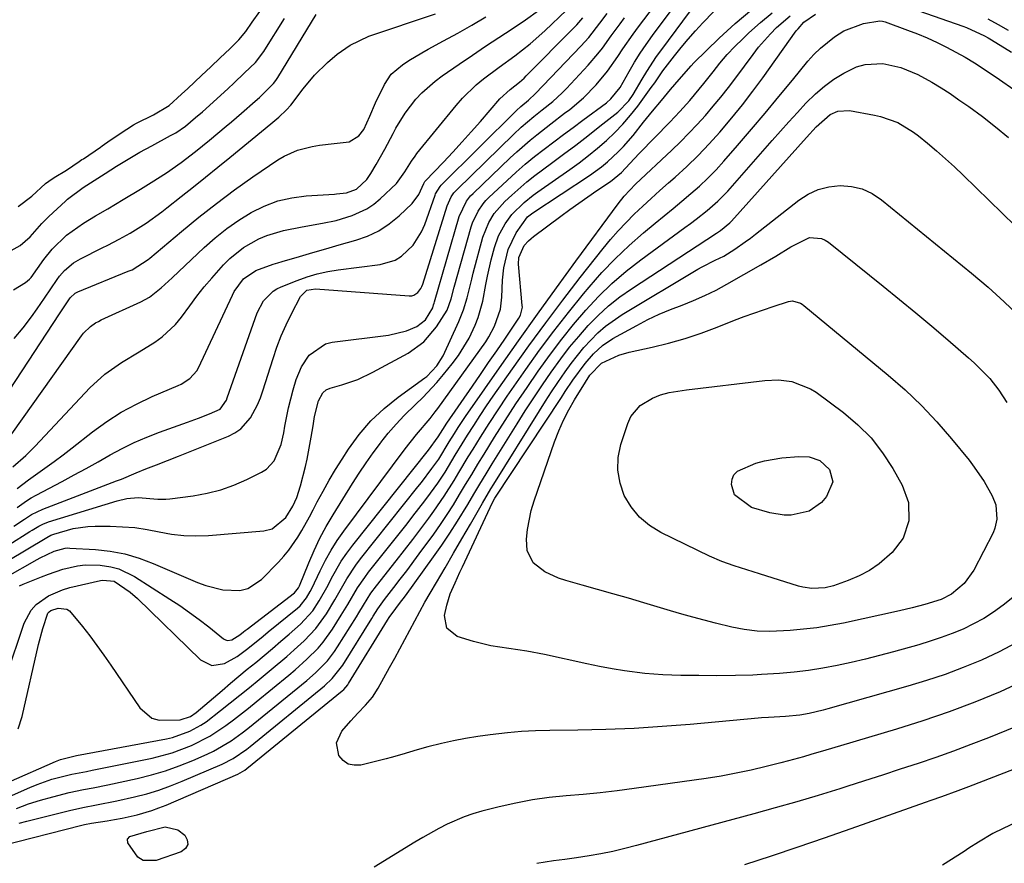
# Model space of a CAD drawing. Units: inches. Extents: x 1867942 to 1873196, y 416054 to 421389.
# Drawn here: x 1870488 to 1870722, y 417692 to 417892 of the extents above; entities that cross this region are included whole.
import ezdxf

# ---------------------------------------------------------------- set-up
doc = ezdxf.new("R2010")
doc.units = ezdxf.units.IN
doc.header["$MEASUREMENT"] = 0
for name, color, linetype in [('1', 7, 'Continuous'), ('7', 7, 'Continuous'), ('8', 7, 'Continuous')]:
    doc.layers.add(name, color=color, linetype=linetype)

msp = doc.modelspace()

# ---------------------------------------------------------------- linework, layer by layer
at = {"layer": '1', "color": 18}
for points in [[(1870488.02, 417847.69, 1640), (1870491.25, 417850.14, 1640), (1870494.56, 417853.13, 1640), (1870495.3, 417853.72, 1640), (1870496.63, 417854.57, 1640), (1870499.5, 417856.32, 1640), (1870502.51, 417858.34, 1640), (1870503.19, 417858.81, 1640), (1870503.53, 417859.04, 1640), (1870507.57, 417861.81, 1640), (1870507.96, 417862.08, 1640), (1870509.91, 417863.41, 1640), (1870513.89, 417866.08, 1640), (1870515.42, 417867.05, 1640), (1870516.15, 417867.46, 1640), (1870520.16, 417869.44, 1640), (1870523.91, 417871.68, 1640), (1870526.88, 417874.35, 1640), (1870528.32, 417875.72, 1640), (1870531.6, 417878.77, 1640), (1870533.85, 417880.88, 1640), (1870536.07, 417883, 1640), (1870538.29, 417885.12, 1640), (1870540.47, 417887.29, 1640), (1870542.13, 417889.26, 1640), (1870543.67, 417891.43, 1640), (1870545.44, 417894.02, 1640)], [(1870485.65, 417836.83, 1642), (1870488.48, 417838.4, 1642), (1870490.89, 417840.49, 1642), (1870493.64, 417843.64, 1642), (1870495.29, 417845.28, 1642), (1870499.25, 417848.96, 1642), (1870499.74, 417849.4, 1642), (1870503.47, 417852.16, 1642), (1870508.69, 417855.55, 1642), (1870511.42, 417857.28, 1642), (1870514.17, 417858.95, 1642), (1870516.97, 417860.56, 1642), (1870519.79, 417862.12, 1642), (1870524.26, 417864.51, 1642), (1870525.46, 417865.2, 1642), (1870527.76, 417866.74, 1642), (1870530.21, 417868.79, 1642), (1870531.81, 417870.2, 1642), (1870532.6, 417870.91, 1642), (1870537.96, 417875.72, 1642), (1870539.28, 417876.93, 1642), (1870541.85, 417879.39, 1642), (1870544.39, 417881.88, 1642), (1870546.4, 417884.5, 1642), (1870546.66, 417884.9, 1642), (1870551.28, 417892.35, 1642)]]:
    msp.add_polyline3d(points, dxfattribs=at)
at = {"layer": '7', "color": 18}
for points in [[(1870485.04, 417759.58, 1664), (1870492.56, 417763.86, 1664), (1870493.3, 417764.27, 1664), (1870496.6, 417765.87, 1664), (1870499.22, 417766.56, 1664), (1870499.76, 417766.59, 1664), (1870500.3, 417766.58, 1664), (1870506.38, 417766.21, 1664), (1870509.92, 417765.81, 1664), (1870513.41, 417765.17, 1664), (1870516.81, 417764.17, 1664), (1870520.15, 417762.93, 1664), (1870530.64, 417758.39, 1664), (1870532.6, 417757.66, 1664), (1870536.64, 417756.66, 1664), (1870540.71, 417756.5, 1664), (1870542.58, 417756.94, 1664), (1870545.86, 417759.08, 1664), (1870549.92, 417763.25, 1664), (1870551.17, 417764.63, 1664), (1870552.36, 417766.06, 1664), (1870554.46, 417769.12, 1664), (1870555.41, 417770.73, 1664), (1870557.24, 417773.99, 1664), (1870558.11, 417775.64, 1664), (1870559.1, 417777.54, 1664), (1870560.49, 417780.12, 1664), (1870561.93, 417782.68, 1664), (1870563.44, 417785.19, 1664), (1870565.01, 417787.68, 1664), (1870566.54, 417790.04, 1664), (1870569.09, 417793.52, 1664), (1870571.86, 417796.78, 1664), (1870574.98, 417799.71, 1664), (1870578.32, 417802.42, 1664), (1870584.62, 417806.98, 1664), (1870585.09, 417807.34, 1664), (1870587.52, 417809.81, 1664), (1870589.03, 417812.25, 1664), (1870592.74, 417820.37, 1664), (1870593.85, 417823.15, 1664), (1870594.68, 417826.03, 1664), (1870595.78, 417830.4, 1664), (1870596.16, 417831.86, 1664), (1870598.46, 417840.37, 1664), (1870599.84, 417843.87, 1664), (1870601.16, 417846.02, 1664), (1870603.65, 417848.85, 1664), (1870605.31, 417850.38, 1664), (1870608.92, 417853.53, 1664), (1870610.8, 417855.02, 1664), (1870614.72, 417857.94, 1664), (1870617.63, 417860.09, 1664), (1870620.53, 417862.27, 1664), (1870623.4, 417864.49, 1664), (1870626.26, 417866.72, 1664), (1870630.52, 417870.09, 1664), (1870633.08, 417872.75, 1664), (1870634.16, 417874.31, 1664), (1870636.31, 417877.94, 1664), (1870637.39, 417879.75, 1664), (1870639.7, 417883.28, 1664), (1870640.93, 417884.99, 1664), (1870649.35, 417896.26, 1664)], [(1870485.45, 417763.46, 1662), (1870494.82, 417769.1, 1662), (1870495.84, 417769.66, 1662), (1870496.27, 417769.83, 1662), (1870496.5, 417769.9, 1662), (1870501.14, 417771.18, 1662), (1870504.59, 417771.67, 1662), (1870506.35, 417771.75, 1662), (1870509.91, 417771.75, 1662), (1870512.85, 417771.65, 1662), (1870515.78, 417771.42, 1662), (1870518.68, 417770.98, 1662), (1870521.57, 417770.42, 1662), (1870524.46, 417769.89, 1662), (1870527.36, 417769.54, 1662), (1870530.28, 417769.46, 1662), (1870533.22, 417769.57, 1662), (1870546.42, 417770.63, 1662), (1870548.41, 417771.14, 1662), (1870551.61, 417773.81, 1662), (1870553.27, 417776.52, 1662), (1870554.23, 417778.56, 1662), (1870555.14, 417781.31, 1662), (1870556.27, 417785.97, 1662), (1870556.67, 417787.68, 1662), (1870557.04, 417789.4, 1662), (1870557.65, 417792.87, 1662), (1870558.09, 417795.61, 1662), (1870558.47, 417797.83, 1662), (1870559.39, 417801.5, 1662), (1870560.4, 417803.42, 1662), (1870561.2, 417804.14, 1662), (1870562.18, 417804.58, 1662), (1870564.95, 417805.34, 1662), (1870568.71, 417806.61, 1662), (1870572.29, 417808.31, 1662), (1870580.67, 417812.89, 1662), (1870584.44, 417815.58, 1662), (1870587.46, 417819.09, 1662), (1870589.96, 417823.09, 1662), (1870590.88, 417825.78, 1662), (1870591.65, 417828.53, 1662), (1870595.65, 417842.83, 1662), (1870595.97, 417843.82, 1662), (1870597.29, 417846.61, 1662), (1870598.48, 417848.3, 1662), (1870599.16, 417849.08, 1662), (1870599.89, 417849.81, 1662), (1870604.23, 417853.89, 1662), (1870606.35, 417855.82, 1662), (1870608.51, 417857.71, 1662), (1870610.72, 417859.52, 1662), (1870612.98, 417861.3, 1662), (1870615.26, 417863.03, 1662), (1870617.56, 417864.75, 1662), (1870619.86, 417866.46, 1662), (1870622.17, 417868.17, 1662), (1870627.82, 417872.32, 1662), (1870628.88, 417873.21, 1662), (1870631.02, 417875.91, 1662), (1870633.19, 417879.73, 1662), (1870634.49, 417881.93, 1662), (1870635.84, 417884.09, 1662), (1870637.27, 417886.19, 1662), (1870638.75, 417888.26, 1662), (1870644.37, 417895.79, 1662)], [(1870696.77, 417895.94, 1674), (1870712.43, 417890.51, 1674), (1870713.32, 417890.18, 1674), (1870717.62, 417888.18, 1674), (1870718.45, 417887.72, 1674), (1870719.27, 417887.24, 1674), (1870724.05, 417884.34, 1674)], [(1870484.53, 417706.92, 1674), (1870490.85, 417709.74, 1674), (1870492.56, 417710.45, 1674), (1870496.07, 417711.66, 1674), (1870500.8, 417712.86, 1674), (1870504.25, 417713.55, 1674), (1870505.62, 417713.82, 1674), (1870519.85, 417716.7, 1674), (1870524.6, 417717.94, 1674), (1870529.19, 417719.69, 1674), (1870533.57, 417721.92, 1674), (1870537.37, 417724.42, 1674), (1870539.19, 417725.79, 1674), (1870542.8, 417728.59, 1674), (1870544.57, 417730.02, 1674), (1870552.38, 417736.42, 1674), (1870553.83, 417737.64, 1674), (1870556.64, 417740.15, 1674), (1870559.3, 417742.81, 1674), (1870560.53, 417744.23, 1674), (1870562.72, 417747.29, 1674), (1870564.8, 417750.6, 1674), (1870566.38, 417753.19, 1674), (1870568.68, 417757.11, 1674), (1870570.37, 417759.61, 1674), (1870571.28, 417760.82, 1674), (1870580.43, 417772.33, 1674), (1870581.84, 417774.12, 1674), (1870584.62, 417777.75, 1674), (1870585.98, 417779.58, 1674), (1870587.73, 417782.02, 1674), (1870589.46, 417784.63, 1674), (1870591.88, 417788.65, 1674), (1870593.52, 417791.32, 1674), (1870594.79, 417793.37, 1674), (1870596.28, 417795.71, 1674), (1870597.79, 417798.03, 1674), (1870599.33, 417800.33, 1674), (1870600.9, 417802.61, 1674), (1870605.47, 417809.13, 1674), (1870609.39, 417814.63, 1674), (1870613.37, 417820.08, 1674), (1870617.44, 417825.46, 1674), (1870621.58, 417830.8, 1674), (1870627.04, 417837.71, 1674), (1870628.79, 417839.83, 1674), (1870630.59, 417841.9, 1674), (1870632.48, 417843.9, 1674), (1870634.42, 417845.84, 1674), (1870636.42, 417847.73, 1674), (1870638.43, 417849.61, 1674), (1870640.47, 417851.45, 1674), (1870642.53, 417853.28, 1674), (1870644.09, 417854.64, 1674), (1870646.88, 417857.19, 1674), (1870649.6, 417859.81, 1674), (1870652.21, 417862.54, 1674), (1870654.74, 417865.35, 1674), (1870657.61, 417868.75, 1674), (1870660.13, 417871.86, 1674), (1870662.56, 417875.03, 1674), (1870664.94, 417878.25, 1674), (1870672.9, 417889.36, 1674), (1870673.31, 417889.91, 1674), (1870674.68, 417891.43, 1674), (1870677.47, 417893.33, 1674)], [(1870485.27, 417736.2, 1668), (1870489.49, 417748.72, 1668), (1870491.14, 417751.85, 1668), (1870492.33, 417753.14, 1668), (1870495.27, 417755.23, 1668), (1870498.58, 417756.67, 1668), (1870500.33, 417757.18, 1668), (1870507.57, 417758.83, 1668), (1870508.12, 417758.92, 1668), (1870510.88, 417758.71, 1668), (1870514.67, 417756.13, 1668), (1870516.39, 417754.58, 1668), (1870531.38, 417740.05, 1668), (1870534.07, 417738.71, 1668), (1870537.04, 417739.16, 1668), (1870540.08, 417740.86, 1668), (1870542.61, 417742.7, 1668), (1870546.25, 417745.68, 1668), (1870547.47, 417746.68, 1668), (1870554.4, 417752.33, 1668), (1870555.02, 417752.88, 1668), (1870556.58, 417754.79, 1668), (1870557.43, 417756.23, 1668), (1870557.81, 417756.97, 1668), (1870559.8, 417761.2, 1668), (1870561.04, 417763.66, 1668), (1870562.37, 417766.06, 1668), (1870563.85, 417768.37, 1668), (1870565.42, 417770.62, 1668), (1870580, 417790.15, 1668), (1870582.69, 417793.5, 1668), (1870585.91, 417797.32, 1668), (1870587.13, 417798.9, 1668), (1870587.72, 417799.7, 1668), (1870599.11, 417815.58, 1668), (1870599.89, 417816.77, 1668), (1870601.24, 417819.28, 1668), (1870602.6, 417823.32, 1668), (1870602.95, 417826.14, 1668), (1870603.13, 417830.19, 1668), (1870603.42, 417833.14, 1668), (1870604.45, 417837.44, 1668), (1870606.37, 417841.41, 1668), (1870609.06, 417845.19, 1668), (1870609.65, 417845.69, 1668), (1870609.97, 417845.93, 1668), (1870610.29, 417846.15, 1668), (1870623.81, 417855.07, 1668), (1870626.66, 417857.13, 1668), (1870628.02, 417858.25, 1668), (1870630.6, 417860.63, 1668), (1870631.83, 417861.89, 1668), (1870634.12, 417864.56, 1668), (1870636.59, 417867.67, 1668), (1870638.71, 417870.29, 1668), (1870640.87, 417872.87, 1668), (1870643.05, 417875.43, 1668), (1870645.11, 417877.84, 1668), (1870647.89, 417881.1, 1668), (1870648.58, 417881.8, 1668), (1870654.6, 417887.62, 1668), (1870658.4, 417891.11, 1668), (1870662.32, 417894.45, 1668)], [(1870485.74, 417710.94, 1672), (1870496.95, 417715.92, 1672), (1870498.11, 417716.37, 1672), (1870501.93, 417717.28, 1672), (1870523.27, 417721.29, 1672), (1870524.71, 417721.62, 1672), (1870528.85, 417723.09, 1672), (1870531.44, 417724.48, 1672), (1870532.67, 417725.3, 1672), (1870536.14, 417727.98, 1672), (1870538.44, 417729.81, 1672), (1870540.74, 417731.64, 1672), (1870543.02, 417733.49, 1672), (1870545.3, 417735.35, 1672), (1870548.17, 417737.71, 1672), (1870551.85, 417740.82, 1672), (1870553.65, 417742.41, 1672), (1870555.97, 417744.52, 1672), (1870558.77, 417747.47, 1672), (1870561.29, 417750.95, 1672), (1870563.29, 417754.25, 1672), (1870564.24, 417755.92, 1672), (1870566.13, 417759.28, 1672), (1870568.24, 417762.49, 1672), (1870569.4, 417764.02, 1672), (1870582.99, 417781.08, 1672), (1870583.85, 417782.16, 1672), (1870586.35, 417785.46, 1672), (1870587.95, 417787.71, 1672), (1870590.42, 417791.76, 1672), (1870591.7, 417793.81, 1672), (1870592.6, 417795.22, 1672), (1870594.45, 417798.03, 1672), (1870595.4, 417799.41, 1672), (1870602.4, 417809.4, 1672), (1870606.88, 417815.75, 1672), (1870611.4, 417822.09, 1672), (1870615.95, 417828.39, 1672), (1870620.54, 417834.68, 1672), (1870630.56, 417848.31, 1672), (1870632.01, 417850.15, 1672), (1870634.68, 417852.97, 1672), (1870643.31, 417861.03, 1672), (1870645.38, 417863.02, 1672), (1870647.41, 417865.06, 1672), (1870649.38, 417867.15, 1672), (1870651.3, 417869.28, 1672), (1870653.17, 417871.47, 1672), (1870654.99, 417873.68, 1672), (1870656.77, 417875.94, 1672), (1870658.5, 417878.23, 1672), (1870662.62, 417883.8, 1672), (1870663.93, 417885.49, 1672), (1870666.74, 417888.68, 1672), (1870668.23, 417890.2, 1672), (1870671.46, 417892.96, 1672)], [(1870485.97, 417804.05, 1648), (1870497.85, 417822.19, 1648), (1870498.3, 417822.88, 1648), (1870500.42, 417826, 1648), (1870501.62, 417827.08, 1648), (1870502.2, 417827.38, 1648), (1870514.19, 417832.29, 1648), (1870515.1, 417832.68, 1648), (1870518.96, 417835.11, 1648), (1870519.36, 417835.44, 1648), (1870526.82, 417841.74, 1648), (1870530.96, 417845.13, 1648), (1870535.16, 417848.43, 1648), (1870539.46, 417851.61, 1648), (1870543.83, 417854.7, 1648), (1870549.73, 417858.75, 1648), (1870551.23, 417859.66, 1648), (1870554.42, 417861.06, 1648), (1870557.85, 417861.91, 1648), (1870559.59, 417862.22, 1648), (1870563.11, 417862.64, 1648), (1870566.71, 417863.04, 1648), (1870568.99, 417864.46, 1648), (1870570.13, 417866, 1648), (1870571.58, 417869.13, 1648), (1870572.96, 417872.31, 1648), (1870575.06, 417876.67, 1648), (1870576.68, 417879.09, 1648), (1870579.36, 417881.34, 1648), (1870580.85, 417882.32, 1648), (1870583.91, 417884.17, 1648), (1870585.47, 417885.04, 1648), (1870589.1, 417887.01, 1648), (1870592.48, 417888.87, 1648), (1870595.83, 417890.77, 1648), (1870599.15, 417892.72, 1648)], [(1870486.74, 417785.85, 1652), (1870489.83, 417788.53, 1652), (1870492.06, 417790.76, 1652), (1870505.07, 417804.61, 1652), (1870508.61, 417807.89, 1652), (1870512.58, 417810.64, 1652), (1870516.75, 417813.14, 1652), (1870520.49, 417815.46, 1652), (1870522.27, 417816.72, 1652), (1870525.44, 417819.68, 1652), (1870526.82, 417821.37, 1652), (1870528.83, 417824.13, 1652), (1870530.51, 417826.37, 1652), (1870532.24, 417828.57, 1652), (1870534.04, 417830.7, 1652), (1870536.83, 417833.82, 1652), (1870538.31, 417835.3, 1652), (1870541.56, 417837.92, 1652), (1870545.18, 417840.01, 1652), (1870547.09, 417840.83, 1652), (1870551.11, 417841.96, 1652), (1870555.53, 417842.82, 1652), (1870560.38, 417843.7, 1652), (1870563.58, 417844.38, 1652), (1870567.37, 417845.53, 1652), (1870570.91, 417847.16, 1652), (1870572.51, 417848.27, 1652), (1870574.02, 417849.52, 1652), (1870577.89, 417853.18, 1652), (1870579.94, 417855.89, 1652), (1870581.46, 417858.42, 1652), (1870582.32, 417859.66, 1652), (1870582.79, 417860.26, 1652), (1870592.08, 417871.64, 1652), (1870593.59, 417873.37, 1652), (1870596.86, 417876.56, 1652), (1870598.62, 417878.02, 1652), (1870602.29, 417880.79, 1652), (1870606.02, 417883.48, 1652), (1870609.7, 417886.29, 1652), (1870613.14, 417889.36, 1652), (1870618.29, 417894.32, 1652)], [(1870486.94, 417827.88, 1644), (1870489.81, 417829.66, 1644), (1870490.75, 417830.4, 1644), (1870491, 417830.7, 1644), (1870491.12, 417830.86, 1644), (1870494.15, 417835.09, 1644), (1870496.13, 417837.57, 1644), (1870499.55, 417840.86, 1644), (1870503.57, 417843.7, 1644), (1870506.44, 417845.43, 1644), (1870509.31, 417847.15, 1644), (1870512.95, 417849.33, 1644), (1870517.1, 417851.83, 1644), (1870519.66, 417853.38, 1644), (1870523.26, 417855.69, 1644), (1870526.75, 417858.15, 1644), (1870530.15, 417860.73, 1644), (1870533.47, 417863.42, 1644), (1870537.47, 417866.76, 1644), (1870538.7, 417867.79, 1644), (1870541.13, 417869.87, 1644), (1870544.33, 417872.67, 1644), (1870545.35, 417873.6, 1644), (1870548.68, 417876.89, 1644), (1870549.22, 417877.6, 1644), (1870549.55, 417878.09, 1644), (1870549.71, 417878.35, 1644), (1870558.82, 417893.27, 1644)], [(1870487.12, 417816.33, 1646), (1870489.25, 417818.86, 1646), (1870491.23, 417821.51, 1646), (1870492.54, 417823.37, 1646), (1870494.3, 417825.93, 1646), (1870497.27, 417830.34, 1646), (1870497.83, 417831.1, 1646), (1870499.06, 417832.52, 1646), (1870501.22, 417834.33, 1646), (1870502.85, 417835.28, 1646), (1870507.99, 417837.84, 1646), (1870509.33, 417838.52, 1646), (1870512, 417839.91, 1646), (1870514.63, 417841.36, 1646), (1870518.48, 417843.75, 1646), (1870522.17, 417846.4, 1646), (1870523.37, 417847.33, 1646), (1870526.8, 417850.05, 1646), (1870529.69, 417852.36, 1646), (1870532.58, 417854.67, 1646), (1870535.45, 417857.01, 1646), (1870538.32, 417859.35, 1646), (1870548.05, 417867.34, 1646), (1870549.94, 417868.93, 1646), (1870551.79, 417870.61, 1646), (1870552.79, 417871.76, 1646), (1870555.72, 417875.62, 1646), (1870558.47, 417878.9, 1646), (1870561.55, 417881.87, 1646), (1870563.86, 417883.84, 1646), (1870566.9, 417886, 1646), (1870571.37, 417888.12, 1646), (1870587.22, 417893.44, 1646)], [(1870487.81, 417776.22, 1656), (1870490, 417777.8, 1656), (1870491.15, 417778.5, 1656), (1870492.33, 417779.16, 1656), (1870498.51, 417782.41, 1656), (1870501.37, 417783.93, 1656), (1870504.22, 417785.48, 1656), (1870507.05, 417787.07, 1656), (1870509.86, 417788.68, 1656), (1870512.71, 417790.22, 1656), (1870515.6, 417791.66, 1656), (1870518.57, 417792.94, 1656), (1870521.59, 417794.1, 1656), (1870528.29, 417796.47, 1656), (1870530.91, 417797.42, 1656), (1870533.52, 417798.41, 1656), (1870536.02, 417799.55, 1656), (1870537.52, 417801.73, 1656), (1870537.72, 417802.23, 1656), (1870544.82, 417822.4, 1656), (1870546.33, 417825.27, 1656), (1870548.59, 417827.58, 1656), (1870549.51, 417828.13, 1656), (1870550.49, 417828.6, 1656), (1870554.29, 417830.11, 1656), (1870556.69, 417830.96, 1656), (1870559.11, 417831.69, 1656), (1870561.59, 417832.22, 1656), (1870564.09, 417832.64, 1656), (1870574.01, 417833.89, 1656), (1870577.57, 417834.94, 1656), (1870579.13, 417835.9, 1656), (1870581.86, 417838.51, 1656), (1870583.88, 417841.69, 1656), (1870584.63, 417843.44, 1656), (1870587.07, 417850.35, 1656), (1870587.19, 417850.68, 1656), (1870588.29, 417852.45, 1656), (1870588.53, 417852.71, 1656), (1870606.4, 417870.48, 1656), (1870607.44, 417871.45, 1656), (1870609.27, 417872.96, 1656), (1870610.97, 417874.5, 1656), (1870621.71, 417885.72, 1656), (1870623.6, 417887.85, 1656), (1870626.2, 417891.24, 1656), (1870627.94, 417893.51, 1656)], [(1870488.38, 417757.6, 1666), (1870489.24, 417757.97, 1666), (1870493.58, 417759.75, 1666), (1870495.26, 417760.4, 1666), (1870498.68, 417761.53, 1666), (1870502.17, 417762.35, 1666), (1870503.94, 417762.57, 1666), (1870507.51, 417762.53, 1666), (1870510.04, 417762.14, 1666), (1870511.99, 417761.61, 1666), (1870515.64, 417759.85, 1666), (1870524.08, 417754.47, 1666), (1870526.45, 417752.9, 1666), (1870528.78, 417751.28, 1666), (1870531.06, 417749.58, 1666), (1870533.3, 417747.83, 1666), (1870536.79, 417745.01, 1666), (1870537.27, 417744.74, 1666), (1870537.76, 417744.6, 1666), (1870538.8, 417744.78, 1666), (1870540.72, 417746, 1666), (1870541.57, 417746.67, 1666), (1870542, 417747.01, 1666), (1870542.43, 417747.34, 1666), (1870553.72, 417755.95, 1666), (1870554.67, 417757.16, 1666), (1870554.89, 417757.64, 1666), (1870557.09, 417763.08, 1666), (1870558.37, 417766.01, 1666), (1870559.74, 417768.89, 1666), (1870561.25, 417771.69, 1666), (1870562.87, 417774.45, 1666), (1870567.5, 417781.89, 1666), (1870569.07, 417784.35, 1666), (1870570.69, 417786.78, 1666), (1870572.38, 417789.16, 1666), (1870574.11, 417791.51, 1666), (1870574.19, 417791.62, 1666), (1870575.97, 417793.85, 1666), (1870577.82, 417796.01, 1666), (1870579.77, 417798.08, 1666), (1870582.4, 417800.65, 1666), (1870584.14, 417802.36, 1666), (1870587.48, 417805.91, 1666), (1870589.07, 417807.76, 1666), (1870591.18, 417810.3, 1666), (1870592.67, 417812.26, 1666), (1870595.22, 417816.43, 1666), (1870596.65, 417819.49, 1666), (1870597.36, 417821.36, 1666), (1870598.46, 417825.19, 1666), (1870599.16, 417829.13, 1666), (1870599.54, 417831.1, 1666), (1870600.45, 417835, 1666), (1870601.23, 417837.95, 1666), (1870602.19, 417840.74, 1666), (1870603.7, 417843.55, 1666), (1870605.31, 417845.76, 1666), (1870608.24, 417848.65, 1666), (1870610.39, 417850.37, 1666), (1870611.51, 417851.18, 1666), (1870619.09, 417856.45, 1666), (1870621.34, 417858.08, 1666), (1870623.54, 417859.76, 1666), (1870625.69, 417861.52, 1666), (1870627.79, 417863.34, 1666), (1870629.8, 417865.25, 1666), (1870631.72, 417867.24, 1666), (1870633.52, 417869.34, 1666), (1870635.23, 417871.53, 1666), (1870638.45, 417875.91, 1666), (1870639.26, 417877.03, 1666), (1870641.22, 417879.88, 1666), (1870643.95, 417883.44, 1666), (1870645.56, 417885.47, 1666), (1870647.22, 417887.45, 1666), (1870648.94, 417889.38, 1666), (1870650.7, 417891.28, 1666), (1870653.26, 417893.94, 1666)], [(1870487.01, 417771.78, 1658), (1870489.51, 417773.46, 1658), (1870491.21, 417774.52, 1658), (1870493.92, 417775.82, 1658), (1870511.4, 417782.52, 1658), (1870512.57, 417782.97, 1658), (1870516.04, 417784.4, 1658), (1870518.35, 417785.35, 1658), (1870520.94, 417786.35, 1658), (1870523.53, 417787.34, 1658), (1870526.11, 417788.36, 1658), (1870538.01, 417793.16, 1658), (1870539.55, 417793.96, 1658), (1870540.96, 417794.92, 1658), (1870543.21, 417797.51, 1658), (1870544.9, 417800.61, 1658), (1870545.58, 417802.24, 1658), (1870546.18, 417803.91, 1658), (1870548.6, 417811.58, 1658), (1870549.53, 417814.3, 1658), (1870550.56, 417816.98, 1658), (1870551.72, 417819.61, 1658), (1870552.97, 417822.2, 1658), (1870555.09, 417826.34, 1658), (1870556.61, 417827.78, 1658), (1870558.7, 417828.15, 1658), (1870580.97, 417826.46, 1658), (1870581.54, 417826.5, 1658), (1870582.07, 417826.62, 1658), (1870583, 417827.24, 1658), (1870583.71, 417828.17, 1658), (1870583.97, 417828.69, 1658), (1870584.18, 417829.24, 1658), (1870589.95, 417847.83, 1658), (1870590.89, 417849.94, 1658), (1870591.54, 417850.89, 1658), (1870591.92, 417851.33, 1658), (1870592.31, 417851.75, 1658), (1870605.68, 417864.79, 1658), (1870607.57, 417866.54, 1658), (1870610.53, 417869.02, 1658), (1870612.55, 417870.62, 1658), (1870615.06, 417872.63, 1658), (1870617.27, 417874.65, 1658), (1870618.31, 417875.73, 1658), (1870623.48, 417881.26, 1658), (1870625.79, 417883.92, 1658), (1870626.87, 417885.32, 1658), (1870628.93, 417888.2, 1658), (1870631.03, 417891.04, 1658), (1870632.1, 417892.45, 1658)], [(1870487.63, 417704.74, 1676), (1870490.46, 417705.8, 1676), (1870493.34, 417706.71, 1676), (1870496.26, 417707.52, 1676), (1870500.16, 417708.49, 1676), (1870503.59, 417709.24, 1676), (1870505.89, 417709.67, 1676), (1870509.34, 417710.36, 1676), (1870516.29, 417711.86, 1676), (1870519.68, 417712.7, 1676), (1870523.03, 417713.67, 1676), (1870526.31, 417714.84, 1676), (1870529.55, 417716.14, 1676), (1870532.98, 417717.64, 1676), (1870534.45, 417718.33, 1676), (1870538.65, 417720.8, 1676), (1870541.29, 417722.71, 1676), (1870542.57, 417723.71, 1676), (1870543.85, 417724.73, 1676), (1870556.59, 417735.15, 1676), (1870558.64, 417736.93, 1676), (1870561.51, 417739.83, 1676), (1870563.18, 417741.97, 1676), (1870563.93, 417743.1, 1676), (1870568.39, 417750.24, 1676), (1870568.97, 417751.17, 1676), (1870570.11, 417753.05, 1676), (1870571.86, 417755.84, 1676), (1870573.16, 417757.6, 1676), (1870577.87, 417763.55, 1676), (1870579.84, 417766.06, 1676), (1870581.79, 417768.59, 1676), (1870583.7, 417771.14, 1676), (1870585.6, 417773.7, 1676), (1870586.79, 417775.32, 1676), (1870589.28, 417778.91, 1676), (1870591.59, 417782.61, 1676), (1870592.7, 417784.49, 1676), (1870594.97, 417788.22, 1676), (1870596.11, 417790.08, 1676), (1870597.89, 417792.93, 1676), (1870599.96, 417796.19, 1676), (1870602.06, 417799.42, 1676), (1870604.21, 417802.63, 1676), (1870606.4, 417805.81, 1676), (1870608.64, 417809.01, 1676), (1870611.93, 417813.59, 1676), (1870615.29, 417818.11, 1676), (1870618.77, 417822.54, 1676), (1870622.33, 417826.91, 1676), (1870623.71, 417828.56, 1676), (1870626.72, 417831.97, 1676), (1870629.85, 417835.27, 1676), (1870633.16, 417838.39, 1676), (1870636.59, 417841.39, 1676), (1870639.38, 417843.71, 1676), (1870641.49, 417845.46, 1676), (1870643.61, 417847.22, 1676), (1870645.73, 417848.98, 1676), (1870647.84, 417850.73, 1676), (1870649.91, 417852.54, 1676), (1870651.92, 417854.41, 1676), (1870653.83, 417856.37, 1676), (1870655.68, 417858.41, 1676), (1870658.94, 417862.17, 1676), (1870662.24, 417866.02, 1676), (1870665.52, 417869.88, 1676), (1870668.77, 417873.78, 1676), (1870671.99, 417877.69, 1676), (1870675.67, 417882.19, 1676), (1870677.1, 417883.8, 1676), (1870678.62, 417885.31, 1676), (1870681.99, 417887.97, 1676), (1870684.22, 417889.36, 1676), (1870688.85, 417891.12, 1676), (1870692.78, 417891.79, 1676), (1870693.41, 417891.69, 1676), (1870693.71, 417891.61, 1676), (1870694.02, 417891.52, 1676), (1870699.33, 417889.58, 1676), (1870701.7, 417888.67, 1676), (1870704.03, 417887.7, 1676), (1870706.33, 417886.65, 1676), (1870708.61, 417885.54, 1676), (1870710.84, 417884.36, 1676), (1870713.05, 417883.12, 1676), (1870715.2, 417881.8, 1676), (1870717.33, 417880.42, 1676), (1870721.17, 417877.84, 1676), (1870724.6, 417875.48, 1676)], [(1870487.81, 417780.75, 1654), (1870490.48, 417782.8, 1654), (1870494.36, 417785.52, 1654), (1870496.56, 417787.1, 1654), (1870498.72, 417788.73, 1654), (1870500.87, 417790.38, 1654), (1870505.72, 417794.17, 1654), (1870509.08, 417796.59, 1654), (1870512.54, 417798.83, 1654), (1870516.17, 417800.78, 1654), (1870519.91, 417802.56, 1654), (1870526.03, 417805.17, 1654), (1870526.77, 417805.52, 1654), (1870528.85, 417806.84, 1654), (1870530.45, 417808.64, 1654), (1870530.85, 417809.35, 1654), (1870538.97, 417826.66, 1654), (1870539.38, 417827.46, 1654), (1870541.58, 417830.52, 1654), (1870544.5, 417832.47, 1654), (1870548.64, 417833.96, 1654), (1870549.7, 417834.29, 1654), (1870550.75, 417834.61, 1654), (1870554.9, 417835.84, 1654), (1870558.03, 417836.76, 1654), (1870561.16, 417837.66, 1654), (1870564.3, 417838.55, 1654), (1870568.24, 417839.65, 1654), (1870571.06, 417840.67, 1654), (1870573.74, 417841.93, 1654), (1870576.2, 417843.58, 1654), (1870578.53, 417845.48, 1654), (1870581.61, 417848.41, 1654), (1870583.24, 417850.56, 1654), (1870584.38, 417853.18, 1654), (1870584.57, 417853.49, 1654), (1870584.65, 417853.58, 1654), (1870584.73, 417853.67, 1654), (1870589.05, 417858.24, 1654), (1870591.28, 417860.62, 1654), (1870593.5, 417863.02, 1654), (1870595.68, 417865.45, 1654), (1870597.84, 417867.9, 1654), (1870602.47, 417873.21, 1654), (1870604.92, 417875.49, 1654), (1870607.15, 417877.23, 1654), (1870608.23, 417878.18, 1654), (1870608.75, 417878.68, 1654), (1870619.98, 417890.05, 1654), (1870620.74, 417890.85, 1654), (1870622.17, 417892.51, 1654)], [(1870718.4, 417892.24, 1672), (1870720.84, 417890.93, 1672), (1870723.27, 417889.59, 1672)], [(1870488.3, 417701.23, 1678), (1870490.09, 417701.73, 1678), (1870500.2, 417704.27, 1678), (1870503.4, 417705, 1678), (1870506.63, 417705.61, 1678), (1870511.48, 417706.53, 1678), (1870515.7, 417707.48, 1678), (1870518.58, 417708.23, 1678), (1870521.44, 417709.08, 1678), (1870524.24, 417710.08, 1678), (1870527, 417711.18, 1678), (1870536.54, 417715.29, 1678), (1870539.14, 417716.63, 1678), (1870542.36, 417718.85, 1678), (1870543.12, 417719.45, 1678), (1870560.79, 417733.88, 1678), (1870562.63, 417735.56, 1678), (1870565.2, 417738.79, 1678), (1870572.06, 417749.86, 1678), (1870572.41, 417750.43, 1678), (1870573.48, 417752.17, 1678), (1870575.04, 417754.39, 1678), (1870577.29, 417757.24, 1678), (1870578.83, 417759.21, 1678), (1870580.35, 417761.19, 1678), (1870583.33, 417765.2, 1678), (1870586.77, 417769.91, 1678), (1870588.38, 417772.19, 1678), (1870589.95, 417774.51, 1678), (1870591.45, 417776.87, 1678), (1870592.91, 417779.26, 1678), (1870594.34, 417781.67, 1678), (1870595.78, 417784.07, 1678), (1870597.24, 417786.46, 1678), (1870598.71, 417788.84, 1678), (1870601.24, 417792.9, 1678), (1870603.76, 417796.87, 1678), (1870606.31, 417800.82, 1678), (1870608.94, 417804.72, 1678), (1870611.6, 417808.6, 1678), (1870614.48, 417812.6, 1678), (1870617.18, 417816.16, 1678), (1870619.99, 417819.63, 1678), (1870622.88, 417823.04, 1678), (1870625.92, 417826.29, 1678), (1870629.1, 417829.4, 1678), (1870632.48, 417832.29, 1678), (1870635.99, 417835.04, 1678), (1870646.43, 417842.67, 1678), (1870647.78, 417843.66, 1678), (1870649.12, 417844.67, 1678), (1870651.76, 417846.73, 1678), (1870654.29, 417848.93, 1678), (1870656.6, 417851.34, 1678), (1870667.14, 417863.34, 1678), (1870669.13, 417865.58, 1678), (1870671.14, 417867.82, 1678), (1870673.16, 417870.03, 1678), (1870675.2, 417872.23, 1678), (1870677.46, 417874.46, 1678), (1870679.57, 417876.27, 1678), (1870681.83, 417877.89, 1678), (1870684.2, 417879.37, 1678), (1870687.22, 417880.83, 1678), (1870689.24, 417881.44, 1678), (1870693.49, 417881.61, 1678), (1870697.76, 417880.69, 1678), (1870701.78, 417879, 1678), (1870705.08, 417877.18, 1678), (1870707.28, 417875.88, 1678), (1870709.43, 417874.49, 1678), (1870711.55, 417873.04, 1678), (1870713.88, 417871.39, 1678), (1870717.1, 417869.02, 1678), (1870720.26, 417866.58, 1678), (1870723.33, 417864.03, 1678)], [(1870725.16, 417744.1, 1682), (1870721.07, 417741.94, 1682), (1870716.88, 417739.96, 1682), (1870712.58, 417738.2, 1682), (1870708.24, 417736.55, 1682), (1870703.84, 417735.09, 1682), (1870699.4, 417733.74, 1682), (1870680.4, 417728.39, 1682), (1870679.3, 417728.1, 1682), (1870675.97, 417727.31, 1682), (1870673.72, 417726.92, 1682), (1870670.31, 417726.61, 1682), (1870666.27, 417726.36, 1682), (1870664.65, 417726.24, 1682), (1870663.84, 417726.17, 1682), (1870647.69, 417724.71, 1682), (1870641.03, 417724.18, 1682), (1870634.36, 417723.76, 1682), (1870627.68, 417723.49, 1682), (1870621, 417723.33, 1682), (1870614.33, 417723.25, 1682), (1870610.98, 417723.15, 1682), (1870607.64, 417722.98, 1682), (1870604.3, 417722.7, 1682), (1870600.18, 417722.25, 1682), (1870597.26, 417721.84, 1682), (1870594.35, 417721.36, 1682), (1870591.46, 417720.78, 1682), (1870588.58, 417720.13, 1682), (1870585.34, 417719.34, 1682), (1870582.85, 417718.68, 1682), (1870579.17, 417717.54, 1682), (1870576.69, 417716.83, 1682), (1870575.45, 417716.51, 1682), (1870569.44, 417715.03, 1682), (1870567.87, 417714.98, 1682), (1870566.46, 417715.29, 1682), (1870565.27, 417716.12, 1682), (1870564.25, 417717.31, 1682), (1870563.65, 417720.31, 1682), (1870564.9, 417723.1, 1682), (1870567.04, 417725.51, 1682), (1870568.77, 417727.4, 1682), (1870570.54, 417729.24, 1682), (1870572.2, 417731.17, 1682), (1870573.58, 417733.3, 1682), (1870576.29, 417738.2, 1682), (1870577.5, 417740.41, 1682), (1870578.7, 417742.62, 1682), (1870579.89, 417744.85, 1682), (1870581.06, 417747.08, 1682), (1870582.25, 417749.3, 1682), (1870583.45, 417751.51, 1682), (1870584.69, 417753.71, 1682), (1870585.95, 417755.89, 1682), (1870587.45, 417758.43, 1682), (1870589.47, 417761.88, 1682), (1870591.48, 417765.33, 1682), (1870593.48, 417768.79, 1682), (1870595.48, 417772.26, 1682), (1870598.32, 417777.21, 1682), (1870600.34, 417780.63, 1682), (1870601.03, 417781.76, 1682), (1870611.87, 417799.18, 1682), (1870613.29, 417801.43, 1682), (1870614.73, 417803.66, 1682), (1870616.21, 417805.87, 1682), (1870617.98, 417808.44, 1682), (1870619.41, 417810.41, 1682), (1870622.45, 417814.18, 1682), (1870625.78, 417817.7, 1682), (1870627.58, 417819.29, 1682), (1870631.54, 417822.05, 1682), (1870649.54, 417832.79, 1682), (1870650.54, 417833.37, 1682), (1870653.62, 417834.9, 1682), (1870655.68, 417835.92, 1682), (1870658.27, 417837.53, 1682), (1870660.77, 417839.27, 1682), (1870662, 417840.18, 1682), (1870663.21, 417841.11, 1682), (1870673.47, 417849.18, 1682), (1870675.73, 417850.63, 1682), (1870678.12, 417851.75, 1682), (1870680.67, 417852.38, 1682), (1870683.34, 417852.69, 1682), (1870686, 417852.45, 1682), (1870688.54, 417851.86, 1682), (1870690.91, 417850.75, 1682), (1870693.15, 417849.3, 1682), (1870714.56, 417831.85, 1682), (1870716.54, 417830.2, 1682), (1870718.5, 417828.53, 1682), (1870720.41, 417826.81, 1682), (1870722.31, 417825.07, 1682), (1870725.49, 417822.07, 1682)], [(1870727.46, 417757.25, 1684), (1870722.03, 417753, 1684), (1870719.78, 417751.38, 1684), (1870717.45, 417749.87, 1684), (1870715.02, 417748.55, 1684), (1870712.52, 417747.35, 1684), (1870709.94, 417746.29, 1684), (1870707.34, 417745.3, 1684), (1870704.69, 417744.43, 1684), (1870702.03, 417743.63, 1684), (1870696.03, 417741.95, 1684), (1870692.69, 417741.06, 1684), (1870689.34, 417740.21, 1684), (1870685.97, 417739.43, 1684), (1870682.59, 417738.69, 1684), (1870679.2, 417738.06, 1684), (1870675.79, 417737.53, 1684), (1870672.36, 417737.13, 1684), (1870668.92, 417736.82, 1684), (1870664.63, 417736.53, 1684), (1870662.56, 417736.42, 1684), (1870658.43, 417736.28, 1684), (1870654.06, 417736.26, 1684), (1870649.76, 417736.28, 1684), (1870645.47, 417736.3, 1684), (1870641.18, 417736.45, 1684), (1870636.91, 417736.82, 1684), (1870632.12, 417737.42, 1684), (1870629.12, 417737.88, 1684), (1870626.13, 417738.43, 1684), (1870623.16, 417739.04, 1684), (1870613.07, 417741.29, 1684), (1870608.86, 417742.11, 1684), (1870604.6, 417742.69, 1684), (1870600.37, 417743.35, 1684), (1870596.22, 417744.41, 1684), (1870592.31, 417745.59, 1684), (1870589.85, 417747.52, 1684), (1870589.32, 417750.59, 1684), (1870589.86, 417753.05, 1684), (1870590.71, 417755.71, 1684), (1870591.83, 417758.29, 1684), (1870593, 417760.85, 1684), (1870593.59, 417762.13, 1684), (1870600.72, 417777.41, 1684), (1870601.29, 417778.43, 1684), (1870617.09, 417802.36, 1684), (1870618, 417803.73, 1684), (1870619.84, 417806.45, 1684), (1870622.73, 417810.42, 1684), (1870624.69, 417812.69, 1684), (1870626.87, 417814.7, 1684), (1870629.35, 417816.33, 1684), (1870635.02, 417819.46, 1684), (1870637.63, 417820.81, 1684), (1870640.29, 417822.09, 1684), (1870643, 417823.23, 1684), (1870645.75, 417824.29, 1684), (1870648.49, 417825.35, 1684), (1870651.2, 417826.51, 1684), (1870653.84, 417827.81, 1684), (1870656.43, 417829.2, 1684), (1870664.5, 417833.81, 1684), (1870668.07, 417835.92, 1684), (1870671.57, 417838.14, 1684), (1870676.06, 417840.34, 1684), (1870678.91, 417840.11, 1684), (1870679.77, 417839.71, 1684), (1870680.59, 417839.19, 1684), (1870693.56, 417828.77, 1684), (1870697.44, 417825.62, 1684), (1870701.3, 417822.44, 1684), (1870705.12, 417819.23, 1684), (1870708.93, 417815.98, 1684), (1870713.83, 417811.76, 1684), (1870715.14, 417810.58, 1684), (1870717.64, 417808.11, 1684), (1870718.84, 417806.81, 1684), (1870721.03, 417804.06, 1684)], [(1870720.27, 417776.86, 1686), (1870720.58, 417773.46, 1686), (1870720.1, 417771.27, 1686), (1870719.66, 417770.21, 1686), (1870715.07, 417761.31, 1686), (1870712.8, 417758.13, 1686), (1870709.79, 417755.59, 1686), (1870707.3, 417754.38, 1686), (1870703.46, 417753.16, 1686), (1870700.45, 417752.38, 1686), (1870697.43, 417751.67, 1686), (1870684.1, 417748.77, 1686), (1870680.96, 417748.17, 1686), (1870677.81, 417747.65, 1686), (1870674.64, 417747.28, 1686), (1870671.46, 417747.01, 1686), (1870666.6, 417746.74, 1686), (1870663.57, 417746.85, 1686), (1870660.55, 417747.24, 1686), (1870657.56, 417747.81, 1686), (1870653.68, 417748.75, 1686), (1870651, 417749.43, 1686), (1870648.34, 417750.14, 1686), (1870645.68, 417750.89, 1686), (1870643.03, 417751.66, 1686), (1870636.68, 417753.56, 1686), (1870633.02, 417754.65, 1686), (1870629.35, 417755.72, 1686), (1870625.68, 417756.76, 1686), (1870622, 417757.79, 1686), (1870618.17, 417758.84, 1686), (1870616.44, 417759.41, 1686), (1870613.17, 417760.95, 1686), (1870610.4, 417763.1, 1686), (1870608.98, 417765.98, 1686), (1870608.84, 417768.68, 1686), (1870609.05, 417770.99, 1686), (1870609.93, 417775.53, 1686), (1870610.6, 417777.76, 1686), (1870615.49, 417791.83, 1686), (1870616.48, 417794.41, 1686), (1870617.58, 417796.94, 1686), (1870618.84, 417799.39, 1686), (1870620.21, 417801.79, 1686), (1870622.8, 417805.97, 1686), (1870623.89, 417807.61, 1686), (1870626.61, 417810.44, 1686), (1870630.76, 417812.37, 1686), (1870633.22, 417813.08, 1686), (1870638.64, 417814.29, 1686), (1870642.58, 417815.26, 1686), (1870646.48, 417816.36, 1686), (1870650.33, 417817.63, 1686), (1870654.14, 417819.04, 1686), (1870658.25, 417820.66, 1686), (1870660.52, 417821.53, 1686), (1870665.09, 417823.18, 1686), (1870667.39, 417823.95, 1686), (1870671.06, 417825.15, 1686), (1870672.01, 417825.3, 1686), (1870673.88, 417824.76, 1686), (1870674.3, 417824.5, 1686), (1870674.7, 417824.21, 1686), (1870694.76, 417807.64, 1686), (1870698.77, 417804.12, 1686), (1870702.64, 417800.45, 1686), (1870706.29, 417796.56, 1686), (1870709.78, 417792.53, 1686), (1870713.93, 417787.45, 1686), (1870715.19, 417785.81, 1686), (1870717.5, 417782.38, 1686), (1870719.41, 417778.97, 1686), (1870720.27, 417776.86, 1686)], [(1870699.53, 417777.41, 1688), (1870699.61, 417773.07, 1688), (1870698.27, 417768.95, 1688), (1870695.66, 417765.49, 1688), (1870692.61, 417762.86, 1688), (1870690.32, 417761.25, 1688), (1870687.84, 417759.94, 1688), (1870685.23, 417758.84, 1688), (1870681.75, 417757.63, 1688), (1870679.72, 417757.11, 1688), (1870676.56, 417756.98, 1688), (1870674.48, 417757.3, 1688), (1870673.46, 417757.56, 1688), (1870664.13, 417760.44, 1688), (1870661.13, 417761.38, 1688), (1870658.13, 417762.34, 1688), (1870655.18, 417763.41, 1688), (1870652.31, 417764.68, 1688), (1870640.74, 417770.28, 1688), (1870638.04, 417771.95, 1688), (1870635.64, 417773.92, 1688), (1870633.69, 417776.33, 1688), (1870632.04, 417779.04, 1688), (1870631.02, 417782.02, 1688), (1870630.47, 417785.03, 1688), (1870630.62, 417788.09, 1688), (1870631.23, 417791.18, 1688), (1870632.84, 417796.18, 1688), (1870633.59, 417797.8, 1688), (1870635.81, 417800.42, 1688), (1870638.73, 417802.15, 1688), (1870640.65, 417802.97, 1688), (1870642.67, 417803.5, 1688), (1870645.78, 417804, 1688), (1870646.82, 417804.14, 1688), (1870665.45, 417806.38, 1688), (1870668.66, 417806.51, 1688), (1870671.86, 417806.13, 1688), (1870676.29, 417804.42, 1688), (1870677.64, 417803.56, 1688), (1870684.08, 417798.77, 1688), (1870687.5, 417795.87, 1688), (1870690.65, 417792.73, 1688), (1870693.37, 417789.21, 1688), (1870695.82, 417785.45, 1688), (1870698.05, 417781.48, 1688), (1870699.53, 417777.41, 1688)], [(1870721.03, 417804.06, 1684), (1870722.91, 417801.1, 1684)], [(1870731.02, 417726.6, 1678), (1870718.53, 417721.52, 1678), (1870714.39, 417719.89, 1678), (1870710.22, 417718.32, 1678), (1870706.03, 417716.84, 1678), (1870701.82, 417715.41, 1678), (1870697.58, 417714.04, 1678), (1870693.35, 417712.67, 1678), (1870689.11, 417711.31, 1678), (1870684.87, 417709.96, 1678), (1870683.21, 417709.43, 1678), (1870678.12, 417707.85, 1678), (1870673.02, 417706.32, 1678), (1870667.91, 417704.86, 1678), (1870662.78, 417703.43, 1678), (1870634.92, 417695.91, 1678), (1870632.13, 417695.2, 1678), (1870629.32, 417694.55, 1678), (1870626.49, 417693.98, 1678), (1870623.66, 417693.47, 1678), (1870620.65, 417692.98, 1678), (1870617.95, 417692.6, 1678), (1870615.25, 417692.33, 1678), (1870611.25, 417691.67, 1678)], [(1870744.31, 417721.65, 1676), (1870713.82, 417709.86, 1676), (1870711.26, 417708.9, 1676), (1870707.41, 417707.5, 1676), (1870704.83, 417706.59, 1676), (1870703.54, 417706.13, 1676), (1870685.85, 417699.87, 1676), (1870679.56, 417697.68, 1676), (1870673.26, 417695.53, 1676), (1870666.94, 417693.43, 1676), (1870660.61, 417691.38, 1676)], [(1870733.57, 417705.44, 1674), (1870722.02, 417700.01, 1674), (1870719.63, 417698.8, 1674), (1870716.19, 417696.71, 1674), (1870713.92, 417695.27, 1674), (1870712.79, 417694.55, 1674), (1870707.65, 417691.29, 1674)], [(1870517.77, 417692.4, 1682), (1870516.51, 417693.19, 1682), (1870514.09, 417696.54, 1682), (1870514, 417697.41, 1682), (1870514.59, 417698.04, 1682), (1870518.61, 417699.26, 1682), (1870522.99, 417700.34, 1682), (1870525.95, 417699.66, 1682), (1870527.65, 417698.43, 1682), (1870528.23, 417697.25, 1682), (1870528.35, 417696.17, 1682), (1870527.8, 417695.24, 1682), (1870526.78, 417694.4, 1682), (1870520.85, 417692.37, 1682), (1870517.77, 417692.4, 1682)]]:
    msp.add_polyline3d(points, dxfattribs=at)
at = {"layer": '8', "color": 18}
for points in [[(1870485.83, 417767.32, 1660), (1870490.8, 417770.49, 1660), (1870491.33, 417770.83, 1660), (1870492.96, 417771.79, 1660), (1870494.09, 417772.35, 1660), (1870494.68, 417772.58, 1660), (1870495.27, 417772.78, 1660), (1870511.58, 417777.8, 1660), (1870513.82, 417778.34, 1660), (1870516.53, 417778.59, 1660), (1870521.23, 417778.19, 1660), (1870523.11, 417778.15, 1660), (1870524.05, 417778.23, 1660), (1870529.64, 417778.98, 1660), (1870532.93, 417779.58, 1660), (1870536.16, 417780.39, 1660), (1870539.29, 417781.52, 1660), (1870542.36, 417782.85, 1660), (1870545.84, 417784.56, 1660), (1870547.01, 417785.3, 1660), (1870548.87, 417787.25, 1660), (1870550.54, 417791.14, 1660), (1870551.16, 417793.92, 1660), (1870551.4, 417795.49, 1660), (1870552.24, 417799.87, 1660), (1870553.36, 417804.17, 1660), (1870554.07, 417806.56, 1660), (1870555.33, 417809.64, 1660), (1870557.16, 417812.41, 1660), (1870561.07, 417815.05, 1660), (1870562.65, 417815.44, 1660), (1870576.06, 417817.09, 1660), (1870580.31, 417818.15, 1660), (1870582.72, 417819.22, 1660), (1870584.78, 417820.79, 1660), (1870586.54, 417823.65, 1660), (1870586.75, 417824.36, 1660), (1870586.85, 417824.71, 1660), (1870586.96, 417825.06, 1660), (1870592.81, 417845.32, 1660), (1870594.54, 417848.95, 1660), (1870595.54, 417850.2, 1660), (1870596.1, 417850.78, 1660), (1870604.96, 417859.25, 1660), (1870606.49, 417860.67, 1660), (1870609.64, 417863.41, 1660), (1870611.26, 417864.72, 1660), (1870614.55, 417867.29, 1660), (1870617.86, 417869.83, 1660), (1870619.07, 417870.75, 1660), (1870622.34, 417873.49, 1660), (1870625.34, 417876.54, 1660), (1870628.06, 417879.84, 1660), (1870630.5, 417883.33, 1660), (1870631.68, 417885.11, 1660), (1870634.13, 417888.6, 1660), (1870635.4, 417890.31, 1660), (1870639.25, 417895.34, 1660)], [(1870484.39, 417790.65, 1650), (1870503.12, 417816.98, 1650), (1870503.59, 417817.58, 1650), (1870505.2, 417819.17, 1650), (1870506.45, 417820.04, 1650), (1870507.11, 417820.41, 1650), (1870507.79, 417820.75, 1650), (1870517.19, 417825.04, 1650), (1870519.25, 417826.16, 1650), (1870522.01, 417828.34, 1650), (1870523.76, 417829.93, 1650), (1870524.62, 417830.73, 1650), (1870532.25, 417837.95, 1650), (1870534.87, 417840.26, 1650), (1870537.59, 417842.44, 1650), (1870540.45, 417844.43, 1650), (1870543.41, 417846.28, 1650), (1870546.51, 417847.8, 1650), (1870549.71, 417849.01, 1650), (1870553.05, 417849.77, 1650), (1870556.47, 417850.22, 1650), (1870563.22, 417850.63, 1650), (1870563.69, 417850.66, 1650), (1870566.05, 417850.89, 1650), (1870568.43, 417851.78, 1650), (1870570.87, 417854.1, 1650), (1870571.81, 417855.51, 1650), (1870573.06, 417857.67, 1650), (1870575.13, 417861.33, 1650), (1870577.13, 417865.02, 1650), (1870577.79, 417866.25, 1650), (1870579.97, 417869.84, 1650), (1870582.54, 417873.16, 1650), (1870583.97, 417874.69, 1650), (1870587.09, 417877.47, 1650), (1870588.78, 417878.72, 1650), (1870592.81, 417881.47, 1650), (1870595.95, 417883.6, 1650), (1870599.09, 417885.72, 1650), (1870602.25, 417887.82, 1650), (1870605.41, 417889.91, 1650), (1870608.6, 417892, 1650), (1870611.65, 417894.19, 1650)], [(1870488.04, 417723.63, 1670), (1870489.01, 417726.6, 1670), (1870492.9, 417743.65, 1670), (1870493.87, 417747.45, 1670), (1870495.12, 417751.11, 1670), (1870495.43, 417751.45, 1670), (1870495.79, 417751.75, 1670), (1870497.57, 417752.32, 1670), (1870499.6, 417752.07, 1670), (1870500.2, 417751.69, 1670), (1870503.31, 417747.96, 1670), (1870505.06, 417745.71, 1670), (1870506.77, 417743.44, 1670), (1870508.43, 417741.13, 1670), (1870510.06, 417738.79, 1670), (1870516.98, 417728.64, 1670), (1870519.8, 417726.21, 1670), (1870521.55, 417725.69, 1670), (1870526.54, 417725.75, 1670), (1870529.02, 417726.57, 1670), (1870530.32, 417727.49, 1670), (1870536.52, 417732.78, 1670), (1870538.5, 417734.45, 1670), (1870540.48, 417736.12, 1670), (1870542.47, 417737.78, 1670), (1870544.47, 417739.43, 1670), (1870546.47, 417741.09, 1670), (1870548.45, 417742.75, 1670), (1870550.43, 417744.43, 1670), (1870552.39, 417746.12, 1670), (1870555.15, 417748.52, 1670), (1870558.02, 417751.64, 1670), (1870559.58, 417754.03, 1670), (1870561.65, 417757.78, 1670), (1870562.48, 417759.4, 1670), (1870564.8, 417763.44, 1670), (1870566.11, 417765.36, 1670), (1870567.51, 417767.22, 1670), (1870585.54, 417789.79, 1670), (1870587.8, 417792.96, 1670), (1870588.91, 417794.74, 1670), (1870589.89, 417796.21, 1670), (1870595.97, 417805.02, 1670), (1870597.89, 417807.81, 1670), (1870599.81, 417810.6, 1670), (1870601.72, 417813.41, 1670), (1870603.62, 417816.21, 1670), (1870606.96, 417821.16, 1670), (1870607.36, 417821.85, 1670), (1870607.83, 417823.77, 1670), (1870607.81, 417824.17, 1670), (1870606.91, 417833.98, 1670), (1870606.96, 417835.57, 1670), (1870608.27, 417838.39, 1670), (1870609.31, 417839.55, 1670), (1870609.88, 417840.07, 1670), (1870610.49, 417840.56, 1670), (1870616.95, 417845.39, 1670), (1870619.07, 417846.95, 1670), (1870621.2, 417848.48, 1670), (1870623.35, 417849.98, 1670), (1870625.53, 417851.45, 1670), (1870628.75, 417853.6, 1670), (1870631.4, 417855.78, 1670), (1870634.37, 417859, 1670), (1870635.64, 417860.34, 1670), (1870642.83, 417867.7, 1670), (1870645.24, 417870.24, 1670), (1870647.59, 417872.84, 1670), (1870648.73, 417874.17, 1670), (1870650.95, 417876.88, 1670), (1870653.12, 417879.68, 1670), (1870654.77, 417881.75, 1670), (1870656.49, 417883.75, 1670), (1870658.31, 417885.67, 1670), (1870660.19, 417887.53, 1670), (1870661.65, 417888.91, 1670), (1870664.38, 417891.34, 1670), (1870667.19, 417893.65, 1670)], [(1870483.89, 417695.89, 1680), (1870503.2, 417700.79, 1680), (1870503.77, 417700.93, 1680), (1870505.5, 417701.26, 1680), (1870509.15, 417701.83, 1680), (1870510.94, 417702.13, 1680), (1870512.73, 417702.46, 1680), (1870516.29, 417703.23, 1680), (1870519.78, 417704.23, 1680), (1870521.48, 417704.85, 1680), (1870523.17, 417705.52, 1680), (1870540.19, 417712.84, 1680), (1870541.88, 417713.8, 1680), (1870542.4, 417714.2, 1680), (1870565, 417732.64, 1680), (1870565.44, 417733.02, 1680), (1870566.36, 417734.13, 1680), (1870566.52, 417734.37, 1680), (1870575.78, 417749.46, 1680), (1870576.19, 417750.11, 1680), (1870577.76, 417752.24, 1680), (1870578.91, 417753.73, 1680), (1870579.47, 417754.49, 1680), (1870580.03, 417755.25, 1680), (1870586.75, 417764.49, 1680), (1870588.71, 417767.28, 1680), (1870590.62, 417770.11, 1680), (1870592.45, 417772.99, 1680), (1870594.83, 417776.93, 1680), (1870596.27, 417779.36, 1680), (1870597.72, 417781.78, 1680), (1870599.19, 417784.19, 1680), (1870600.68, 417786.59, 1680), (1870606.55, 417796.04, 1680), (1870608.52, 417799.15, 1680), (1870610.52, 417802.24, 1680), (1870612.58, 417805.3, 1680), (1870614.66, 417808.33, 1680), (1870616.98, 417811.54, 1680), (1870619.05, 417814.24, 1680), (1870621.22, 417816.85, 1680), (1870623.45, 417819.41, 1680), (1870625.83, 417821.82, 1680), (1870628.32, 417824.11, 1680), (1870630.97, 417826.2, 1680), (1870633.74, 417828.16, 1680), (1870653.96, 417841.33, 1680), (1870654.9, 417841.97, 1680), (1870657.09, 417843.78, 1680), (1870657.48, 417844.19, 1680), (1870675.29, 417864.06, 1680), (1870677.64, 417866.61, 1680), (1870680.97, 417869.49, 1680), (1870682.73, 417870.29, 1680), (1870685.55, 417870.47, 1680), (1870691.49, 417869.4, 1680), (1870692.91, 417869.08, 1680), (1870697.01, 417867.6, 1680), (1870700.75, 417865.35, 1680), (1870701.91, 417864.46, 1680), (1870704.05, 417862.7, 1680), (1870706.23, 417860.87, 1680), (1870708.37, 417859, 1680), (1870710.47, 417857.07, 1680), (1870712.54, 417855.11, 1680), (1870728.01, 417840.08, 1680)], [(1870681.58, 417782.26, 1690), (1870680.06, 417778.84, 1690), (1870678.89, 417777.38, 1690), (1870675.93, 417775.33, 1690), (1870671.67, 417774.41, 1690), (1870669.98, 417774.37, 1690), (1870666.63, 417774.91, 1690), (1870662.22, 417776.24, 1690), (1870658.2, 417779.19, 1690), (1870657.51, 417781.68, 1690), (1870657.68, 417782.91, 1690), (1870658.1, 417783.99, 1690), (1870658.9, 417784.82, 1690), (1870663.29, 417786.7, 1690), (1870665.31, 417787.27, 1690), (1870669.47, 417787.96, 1690), (1870673.53, 417788.35, 1690), (1870675.95, 417788.25, 1690), (1870678.47, 417787.38, 1690), (1870680.79, 417785.26, 1690), (1870681.58, 417782.26, 1690)], [(1870727.31, 417735.17, 1680), (1870721.37, 417732.44, 1680), (1870715.3, 417729.98, 1680), (1870709.18, 417727.66, 1680), (1870702.98, 417725.54, 1680), (1870696.74, 417723.57, 1680), (1870683.43, 417719.61, 1680), (1870679.9, 417718.56, 1680), (1870676.36, 417717.52, 1680), (1870674.59, 417717.01, 1680), (1870671.04, 417716.04, 1680), (1870669.25, 417715.57, 1680), (1870665.75, 417714.68, 1680), (1870662.2, 417713.84, 1680), (1870658.64, 417713.08, 1680), (1870655.05, 417712.43, 1680), (1870651.45, 417711.87, 1680), (1870634.37, 417709.47, 1680), (1870630.35, 417708.95, 1680), (1870626.32, 417708.47, 1680), (1870622.29, 417708.08, 1680), (1870618.25, 417707.73, 1680), (1870614.22, 417707.32, 1680), (1870610.22, 417706.77, 1680), (1870606.25, 417706.02, 1680), (1870602.3, 417705.13, 1680), (1870598.19, 417704.09, 1680), (1870596.07, 417703.48, 1680), (1870593.99, 417702.78, 1680), (1870589.96, 417701.01, 1680), (1870588, 417699.99, 1680), (1870584.14, 417697.84, 1680), (1870582.25, 417696.71, 1680), (1870572.65, 417690.81, 1680)]]:
    msp.add_polyline3d(points, dxfattribs=at)

doc.saveas('drawing.dxf')
